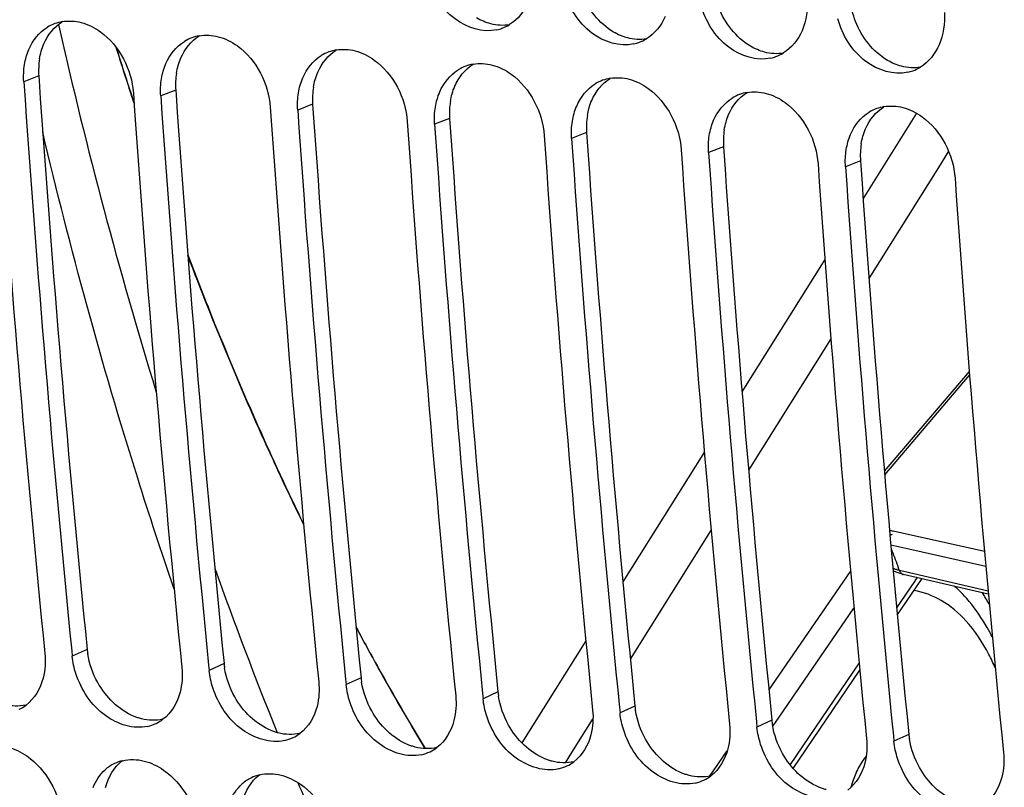
# Model space of a CAD drawing. Units: millimetres. Extents: x 0 to 594, y 0 to 420.
# Drawn here: x 106 to 112, y 54 to 59 of the extents above; entities that cross this region are included whole.
import ezdxf

# ---------------------------------------------------------------- set-up
doc = ezdxf.new("R2010")
doc.units = ezdxf.units.MM
doc.header["$LTSCALE"] = 32.67
doc.layers.get('0').update_dxf_attribs({"linetype": 'CONTINUOUS'})
doc.layers.add('SOLIDES', color=7, linetype='CONTINUOUS')

msp = doc.modelspace()

# ---------------------------------------------------------------- linework, layer by layer
at = {"color": 9, "linetype": 'CONTINUOUS'}
for p, q in [((105.868604, 58.561763), (105.780376, 58.528109)), ((106.674574, 58.47838), (106.586346, 58.444726)), ((107.480543, 58.394996), (107.392315, 58.361343)), ((108.286513, 58.311613), (108.198285, 58.277959)), ((109.092483, 58.22823), (109.004255, 58.194576)), ((109.898453, 58.144846), (109.810224, 58.111193)), ((110.704422, 58.061463), (110.616194, 58.027809)), ((106.153177, 55.186827), (106.065559, 55.145941)), ((106.959147, 55.103443), (106.871529, 55.062558)), ((107.765117, 55.02006), (107.677499, 54.979174)), ((108.571087, 54.936677), (108.483468, 54.895791)), ((109.377056, 54.853293), (109.289438, 54.812408)), ((110.183026, 54.76991), (110.095408, 54.729024)), ((110.988996, 54.686527), (110.901378, 54.645641))]:
    msp.add_line(p, q, dxfattribs=at)
at = {"color": 3, "linetype": 'CONTINUOUS'}
for p, q in [((105.868604, 58.561763), (105.870484, 58.534442)), ((106.674574, 58.47838), (106.676454, 58.451058)), ((107.480543, 58.394996), (107.482424, 58.367675)), ((108.286513, 58.311613), (108.288393, 58.284292)), ((109.092483, 58.22823), (109.094363, 58.200908)), ((109.898453, 58.144846), (109.900333, 58.117525)), ((110.704422, 58.061463), (110.706303, 58.034142))]:
    msp.add_line(p, q, dxfattribs=at)
at = {"color": 7, "linetype": 'CONTINUOUS'}
for p, q in [((106.062366, 55.177875), (106.065559, 55.145941)), ((106.868336, 55.094491), (106.871529, 55.062558)), ((107.674305, 55.011108), (107.677499, 54.979174)), ((108.480275, 54.927725), (108.483468, 54.895791)), ((109.286245, 54.844341), (109.289438, 54.812408)), ((110.092215, 54.760958), (110.095408, 54.729024)), ((110.898184, 54.677575), (110.901378, 54.645641))]:
    msp.add_line(p, q, dxfattribs=at)
for centre, radius, start, end in [((106.05008, 58.636125), 0.249164, 99.9747798, 110.4275243), ((106.050638, 58.634746), 0.250651, 110.4368808, 121.5734701), ((108.50868, 59.076707), 0.249464, 282.9730278, 290.1198693), ((108.507981, 59.078476), 0.251365, 290.1307195, 301.3996571), ((106.856607, 58.551362), 0.250651, 110.4368808, 121.5734701), ((106.85605, 58.552742), 0.249164, 99.9747798, 110.4275243), ((109.31465, 58.993324), 0.249464, 282.9730278, 290.1198693), ((109.313951, 58.995092), 0.251365, 290.1307195, 301.3996571), ((107.662577, 58.467979), 0.250651, 110.4368808, 121.5734701), ((107.66202, 58.469358), 0.249164, 99.9747798, 110.4275243), ((110.120619, 58.90994), 0.249464, 282.9730278, 290.1198693), ((110.119921, 58.911709), 0.251365, 290.1307195, 301.3996571), ((108.468547, 58.384596), 0.250651, 110.4368808, 121.5734701), ((108.46799, 58.385975), 0.249164, 99.9747798, 110.4275243), ((110.926589, 58.826557), 0.249464, 282.9730278, 290.1198693), ((110.925891, 58.828326), 0.251365, 290.1307195, 301.3996571), ((214.070247, 65.986236), 108.706065, 183.92523978, 185.71428001), ((214.247619, 65.970839), 108.722294, 183.9253291, 185.69718957), ((109.274517, 58.301212), 0.250651, 110.4368808, 121.5734701), ((109.273959, 58.302592), 0.249164, 99.9747798, 110.4275243), ((214.876216, 65.902853), 108.706065, 183.92523978, 185.71428001), ((215.053589, 65.887456), 108.722294, 183.9253291, 185.69718957), ((110.080486, 58.217829), 0.250651, 110.4368808, 121.5734701), ((110.079929, 58.219208), 0.249164, 99.9747798, 110.4275243), ((215.682186, 65.819469), 108.706065, 183.92523978, 185.71428001), ((215.859559, 65.804073), 108.722294, 183.9253291, 185.69718957), ((110.886456, 58.134446), 0.250651, 110.4368808, 121.5734701), ((110.885899, 58.135825), 0.249164, 99.9747798, 110.4275243), ((216.488156, 65.736086), 108.706065, 183.92523978, 185.71428001), ((216.665528, 65.720689), 108.722294, 183.9253291, 185.69718957), ((217.294126, 65.652703), 108.706065, 183.92523978, 185.71428001), ((217.471498, 65.637306), 108.722294, 183.9253291, 185.69718957), ((218.100095, 65.569319), 108.706065, 183.92523978, 185.71428001), ((218.277468, 65.553923), 108.722294, 183.9253291, 185.69718957), ((218.906065, 65.485936), 108.706065, 183.92523978, 185.71428001), ((219.083438, 65.470539), 108.722294, 183.9253291, 185.69718957), ((219.712035, 65.402553), 108.706065, 183.92523978, 185.71428001), ((105.650305, 55.050929), 0.239677, 295.4329885, 306.7280426), ((106.456274, 54.967545), 0.239677, 295.4329885, 306.7280426), ((106.455556, 54.969228), 0.241505, 282.8122692, 295.4153266), ((107.261526, 54.885845), 0.241505, 282.8122692, 295.4153266), ((107.262244, 54.884162), 0.239677, 295.4329885, 306.7280426), ((108.068214, 54.800779), 0.239677, 295.4329885, 306.7280426), ((106.418443, 54.297659), 0.240875, 103.7523419, 115.7321488), ((108.067496, 54.802462), 0.241505, 282.8122692, 295.4153266), ((106.418418, 54.298325), 0.240264, 115.7955924, 131.4926586), ((108.873466, 54.719078), 0.241505, 282.8122692, 295.4153266), ((108.874184, 54.717395), 0.239677, 295.4329885, 306.7280426), ((107.224387, 54.214941), 0.240264, 115.7955924, 131.4926586), ((107.224413, 54.214275), 0.240875, 103.7523419, 115.7321488), ((109.679435, 54.635695), 0.241505, 282.8122692, 295.4153266), ((109.680153, 54.634012), 0.239677, 295.4329885, 306.7280426)]:
    msp.add_arc(centre, radius, start, end, dxfattribs=at)
at = {"color": 3, "linetype": 'CONTINUOUS'}
for centre, radius, start, end in [((106.294701, 58.593122), 0.427124, 170.7048448, 177.2654997), ((106.311155, 58.59226), 0.443601, 177.2556358, 183.9421269), ((214.07473, 65.986131), 108.46053, 183.93956189, 185.7143511), ((107.117125, 58.508877), 0.443601, 177.2556358, 183.9421269), ((107.100671, 58.509739), 0.427124, 170.7048448, 177.2654997), ((107.906641, 58.426356), 0.427124, 170.7048448, 177.2654997), ((214.8807, 65.902748), 108.46053, 183.93956189, 185.7143511), ((107.923095, 58.425493), 0.443601, 177.2556358, 183.9421269), ((108.71261, 58.342972), 0.427124, 170.7048448, 177.2654997), ((215.686669, 65.819365), 108.46053, 183.93956189, 185.7143511), ((108.729064, 58.34211), 0.443601, 177.2556358, 183.9421269), ((109.51858, 58.259589), 0.427124, 170.7048448, 177.2654997), ((216.492639, 65.735981), 108.46053, 183.93956189, 185.7143511), ((109.535034, 58.258727), 0.443601, 177.2556358, 183.9421269), ((110.32455, 58.176206), 0.427124, 170.7048448, 177.2654997), ((217.298609, 65.652598), 108.46053, 183.93956189, 185.7143511), ((110.341004, 58.175343), 0.443601, 177.2556358, 183.9421269), ((111.130519, 58.092822), 0.427124, 170.7048448, 177.2654997), ((218.104579, 65.569215), 108.46053, 183.93956189, 185.7143511), ((111.146974, 58.09196), 0.443601, 177.2556358, 183.9421269), ((218.910548, 65.485831), 108.46053, 183.93956189, 185.7143511), ((106.605188, 55.232217), 0.454284, 185.7343493, 189.0128601), ((107.411158, 55.148834), 0.454284, 185.7343493, 189.0128601), ((108.217128, 55.06545), 0.454284, 185.7343493, 189.0128601), ((109.023098, 54.982067), 0.454284, 185.7343493, 189.0128601), ((109.829067, 54.898684), 0.454284, 185.7343493, 189.0128601), ((110.635037, 54.8153), 0.454284, 185.7343493, 189.0128601), ((111.441007, 54.731917), 0.454284, 185.7343493, 189.0128601)]:
    msp.add_arc(centre, radius, start, end, dxfattribs=at)
at = {"color": 7, "linetype": 'CONTINUOUS'}
for points, knots in [([(108.564683, 58.833611), (108.481988, 58.814561), (108.279976, 58.880731), (108.180522, 59.052145), (108.153394, 59.148525)], [0, 0, 0, 0, 0.45874066, 1, 1, 1, 1]), ([(109.370652, 58.750227), (109.287958, 58.731178), (109.085946, 58.797348), (108.986492, 58.968762), (108.959364, 59.065142)], [0, 0, 0, 0, 0.45874066, 1, 1, 1, 1]), ([(110.176622, 58.666844), (110.093928, 58.647794), (109.891915, 58.713964), (109.792461, 58.885379), (109.765333, 58.981758)], [0, 0, 0, 0, 0.45874066, 1, 1, 1, 1]), ([(106.118661, 58.87622), (106.158991, 58.865578), (106.321722, 58.78499), (106.415801, 58.597524), (106.425152, 58.461403)], [0, 0, 0, 0, 0.23412777, 1, 1, 1, 1]), ([(110.982592, 58.583461), (110.899897, 58.564411), (110.697885, 58.630581), (110.598431, 58.801995), (110.571303, 58.898375)], [0, 0, 0, 0, 0.45874066, 1, 1, 1, 1]), ([(106.924631, 58.792836), (106.964961, 58.782195), (107.127692, 58.701607), (107.22177, 58.51414), (107.231121, 58.378019)], [0, 0, 0, 0, 0.23412777, 1, 1, 1, 1]), ([(107.7306, 58.709453), (107.77093, 58.698811), (107.933662, 58.618224), (108.02774, 58.430757), (108.037091, 58.294636)], [0, 0, 0, 0, 0.23412777, 1, 1, 1, 1]), ([(108.53657, 58.62607), (108.5769, 58.615428), (108.739631, 58.53484), (108.83371, 58.347374), (108.843061, 58.211253)], [0, 0, 0, 0, 0.23412777, 1, 1, 1, 1]), ([(109.34254, 58.542686), (109.38287, 58.532045), (109.545601, 58.451457), (109.63968, 58.26399), (109.649031, 58.127869)], [0, 0, 0, 0, 0.23412777, 1, 1, 1, 1]), ([(110.14851, 58.459303), (110.18884, 58.448661), (110.351571, 58.368074), (110.445649, 58.180607), (110.455, 58.044486)], [0, 0, 0, 0, 0.23412777, 1, 1, 1, 1]), ([(110.954479, 58.37592), (110.994809, 58.365278), (111.157541, 58.28469), (111.251619, 58.097224), (111.26097, 57.961103)], [0, 0, 0, 0, 0.23412777, 1, 1, 1, 1]), ([(106.509112, 54.733737), (106.425953, 54.71479), (106.224248, 54.781363), (106.118308, 54.948352), (106.087211, 55.044219)], [0, 0, 0, 0, 0.45836377, 1, 1, 1, 1]), ([(107.315082, 54.650353), (107.231923, 54.631406), (107.030218, 54.69798), (106.924278, 54.864968), (106.893181, 54.960836)], [0, 0, 0, 0, 0.45836377, 1, 1, 1, 1]), ([(108.121051, 54.56697), (108.037892, 54.548023), (107.836188, 54.614597), (107.730247, 54.781585), (107.69915, 54.877453)], [0, 0, 0, 0, 0.45836377, 1, 1, 1, 1]), ([(108.927021, 54.483587), (108.843862, 54.46464), (108.642158, 54.531213), (108.536217, 54.698202), (108.50512, 54.794069)], [0, 0, 0, 0, 0.45836377, 1, 1, 1, 1]), ([(109.732991, 54.400203), (109.649832, 54.381256), (109.448127, 54.44783), (109.342187, 54.614818), (109.31109, 54.710686)], [0, 0, 0, 0, 0.45836377, 1, 1, 1, 1]), ([(105.683234, 54.613056), (105.723992, 54.602476), (105.887903, 54.523325), (105.989792, 54.340811), (106.00467, 54.204684)], [0, 0, 0, 0, 0.23518524, 1, 1, 1, 1]), ([(110.538961, 54.31682), (110.455802, 54.297873), (110.254097, 54.364447), (110.148157, 54.531435), (110.11706, 54.627303)], [0, 0, 0, 0, 0.45836377, 1, 1, 1, 1]), ([(106.489204, 54.529672), (106.529962, 54.519092), (106.693873, 54.439941), (106.795762, 54.257428), (106.810639, 54.1213)], [0, 0, 0, 0, 0.23518524, 1, 1, 1, 1]), ([(111.34493, 54.233437), (111.261771, 54.21449), (111.060067, 54.281063), (110.954126, 54.448052), (110.923029, 54.543919)], [0, 0, 0, 0, 0.45836377, 1, 1, 1, 1]), ([(107.295173, 54.446289), (107.335932, 54.435709), (107.499842, 54.356558), (107.601732, 54.174044), (107.616609, 54.037917)], [0, 0, 0, 0, 0.23518524, 1, 1, 1, 1])]:
    msp.add_open_spline(points, degree=3, knots=knots, dxfattribs=at)
at = {"color": 3, "linetype": 'CONTINUOUS'}
for points in [[(109.251278, 58.820379), (109.166315, 58.870061), (109.099742, 58.956921), (109.06393, 59.048596)], [(110.675869, 58.88183), (110.659491, 58.923755), (110.648328, 58.968194), (110.643642, 59.012961)], [(110.057248, 58.736996), (109.972285, 58.786677), (109.905712, 58.873537), (109.8699, 58.965213)], [(105.898809, 58.751081), (105.921025, 58.802838), (105.959102, 58.851272), (106.007043, 58.880837)], [(108.528434, 58.868729), (108.49936, 58.876399), (108.471265, 58.888584), (108.445308, 58.903762)], [(110.863217, 58.653612), (110.778255, 58.703294), (110.711682, 58.790154), (110.675869, 58.88183)], [(108.639073, 58.863203), (108.602673, 58.856995), (108.564138, 58.859309), (108.528434, 58.868729)], [(109.334404, 58.785345), (109.30533, 58.793016), (109.277235, 58.805201), (109.251278, 58.820379)], [(106.704779, 58.667698), (106.726994, 58.719455), (106.765072, 58.767889), (106.813012, 58.797453)], [(109.445042, 58.77982), (109.408643, 58.773612), (109.370108, 58.775926), (109.334404, 58.785345)], [(105.873185, 58.662112), (105.878186, 58.692566), (105.886636, 58.722721), (105.898809, 58.751081)], [(107.510748, 58.584314), (107.532964, 58.636071), (107.571042, 58.684505), (107.618982, 58.71407)], [(110.140374, 58.701962), (110.1113, 58.709632), (110.083205, 58.721817), (110.057248, 58.736996)], [(110.251012, 58.696436), (110.214612, 58.690228), (110.176078, 58.692543), (110.140374, 58.701962)], [(106.679155, 58.578728), (106.684155, 58.609182), (106.692606, 58.639338), (106.704779, 58.667698)], [(110.946344, 58.618579), (110.917269, 58.626249), (110.889174, 58.638434), (110.863217, 58.653612)], [(107.485125, 58.495345), (107.490125, 58.525799), (107.498576, 58.555954), (107.510748, 58.584314)], [(108.316718, 58.500931), (108.338934, 58.552688), (108.377011, 58.601122), (108.424952, 58.630687)], [(111.056982, 58.613053), (111.020582, 58.606845), (110.982047, 58.609159), (110.946344, 58.618579)], [(109.122688, 58.417548), (109.144904, 58.469305), (109.182981, 58.517739), (109.230922, 58.547303)], [(108.291094, 58.411962), (108.296095, 58.442416), (108.304545, 58.472571), (108.316718, 58.500931)], [(109.097064, 58.328578), (109.102065, 58.359032), (109.110515, 58.389188), (109.122688, 58.417548)], [(109.928658, 58.334164), (109.950873, 58.385921), (109.988951, 58.434356), (110.036891, 58.46392)], [(110.734627, 58.250781), (110.756843, 58.302538), (110.794921, 58.350972), (110.842861, 58.380537)], [(109.903034, 58.245195), (109.908034, 58.275649), (109.916485, 58.305804), (109.928658, 58.334164)], [(110.709004, 58.161812), (110.714004, 58.192266), (110.722455, 58.222421), (110.734627, 58.250781)], [(106.215844, 54.991165), (106.18669, 55.043587), (106.165894, 55.101806), (106.156513, 55.161051)], [(107.021814, 54.907782), (106.99266, 54.960203), (106.971864, 55.018423), (106.962483, 55.077667)], [(106.42967, 54.792719), (106.33979, 54.829832), (106.263106, 54.906182), (106.215844, 54.991165)], [(107.827783, 54.824399), (107.79863, 54.87682), (107.777834, 54.93504), (107.768452, 54.994284)], [(107.23564, 54.709335), (107.14576, 54.746449), (107.069076, 54.822799), (107.021814, 54.907782)], [(108.633753, 54.741015), (108.6046, 54.793437), (108.583804, 54.851656), (108.574422, 54.910901)], [(105.793199, 54.859383), (105.752114, 54.849595), (105.707395, 54.851096), (105.666515, 54.861706)], [(108.04161, 54.625952), (107.951729, 54.663065), (107.875046, 54.739415), (107.827783, 54.824399)], [(109.439723, 54.657632), (109.410569, 54.710053), (109.389773, 54.768273), (109.380392, 54.827517)], [(106.599169, 54.776), (106.558084, 54.766211), (106.513365, 54.767712), (106.472484, 54.778323)], [(108.84758, 54.542569), (108.757699, 54.579682), (108.681015, 54.656032), (108.633753, 54.741015)], [(110.245692, 54.574249), (110.216539, 54.62667), (110.195743, 54.68489), (110.186362, 54.744134)], [(107.405139, 54.692617), (107.364053, 54.682828), (107.319335, 54.684329), (107.278454, 54.69494)], [(109.653549, 54.459185), (109.563669, 54.496299), (109.486985, 54.572649), (109.439723, 54.657632)], [(111.051662, 54.490865), (111.022509, 54.543287), (111.001713, 54.601506), (110.992331, 54.660751)], [(108.211108, 54.609233), (108.170023, 54.599445), (108.125305, 54.600946), (108.084424, 54.611556)], [(106.262304, 54.37437), (106.277399, 54.434478), (106.311347, 54.494689), (106.360774, 54.532078)], [(109.017078, 54.52585), (108.975993, 54.516061), (108.931274, 54.517562), (108.890394, 54.528173)], [(110.459519, 54.375802), (110.369639, 54.412915), (110.292955, 54.489266), (110.245692, 54.574249)], [(111.265489, 54.292419), (111.175608, 54.329532), (111.098925, 54.405882), (111.051662, 54.490865)], [(107.068273, 54.290986), (107.083369, 54.351095), (107.117317, 54.411306), (107.166743, 54.448695)], [(109.823048, 54.442467), (109.781963, 54.432678), (109.737244, 54.434179), (109.696363, 54.44479)]]:
    msp.add_open_spline(points, degree=3, dxfattribs=at)
at = {"color": 7, "linetype": 'CONTINUOUS'}
for points in [[(108.748893, 58.994788), (108.726239, 58.942511), (108.687582, 58.893593), (108.638943, 58.863922)], [(110.392411, 59.018407), (110.396255, 58.954193), (110.386411, 58.887046), (110.360833, 58.828021)], [(111.198381, 58.935024), (111.202224, 58.87081), (111.192381, 58.803663), (111.166802, 58.744638)], [(106.006922, 58.881522), (106.043646, 58.887983), (106.082607, 58.885733), (106.118661, 58.87622)], [(109.554863, 58.911404), (109.532208, 58.859128), (109.493552, 58.810209), (109.444913, 58.780539)], [(105.810621, 58.718003), (105.832914, 58.770002), (105.871191, 58.818681), (105.919399, 58.848292)], [(110.360833, 58.828021), (110.338178, 58.775744), (110.299522, 58.726826), (110.250883, 58.697156)], [(106.616591, 58.63462), (106.638884, 58.686619), (106.677161, 58.735297), (106.725369, 58.764909)], [(106.812891, 58.798139), (106.849616, 58.804599), (106.888576, 58.80235), (106.924631, 58.792836)], [(105.784961, 58.628791), (105.789968, 58.659326), (105.798429, 58.689563), (105.810621, 58.718003)], [(107.618861, 58.714756), (107.655585, 58.721216), (107.694546, 58.718966), (107.7306, 58.709453)], [(111.166802, 58.744638), (111.144148, 58.692361), (111.105492, 58.643443), (111.056853, 58.613772)], [(107.422561, 58.551236), (107.444853, 58.603236), (107.48313, 58.651914), (107.531339, 58.681526)], [(105.780376, 58.528109), (105.778073, 58.561626), (105.779525, 58.595638), (105.784961, 58.628791)], [(106.590931, 58.545407), (106.595938, 58.575943), (106.604399, 58.60618), (106.616591, 58.63462)], [(108.228531, 58.467853), (108.250823, 58.519852), (108.2891, 58.568531), (108.337308, 58.598143)], [(108.424831, 58.631372), (108.461555, 58.637833), (108.500516, 58.635583), (108.53657, 58.62607)], [(106.586346, 58.444726), (106.584043, 58.478242), (106.585494, 58.512255), (106.590931, 58.545407)], [(107.396901, 58.462024), (107.401908, 58.492559), (107.410369, 58.522796), (107.422561, 58.551236)], [(109.2308, 58.547989), (109.267525, 58.554449), (109.306485, 58.5522), (109.34254, 58.542686)], [(108.20287, 58.378641), (108.207878, 58.409176), (108.216338, 58.439413), (108.228531, 58.467853)], [(109.0345, 58.38447), (109.056793, 58.436469), (109.09507, 58.485147), (109.143278, 58.514759)], [(110.03677, 58.464606), (110.073495, 58.471066), (110.112455, 58.468816), (110.14851, 58.459303)], [(107.392315, 58.361343), (107.390013, 58.394859), (107.391464, 58.428872), (107.396901, 58.462024)], [(109.84047, 58.301086), (109.862763, 58.353086), (109.90104, 58.401764), (109.949248, 58.431376)], [(108.198285, 58.277959), (108.195983, 58.311476), (108.197434, 58.345488), (108.20287, 58.378641)], [(109.00884, 58.295257), (109.013847, 58.325793), (109.022308, 58.35603), (109.0345, 58.38447)], [(110.84274, 58.381222), (110.879464, 58.387683), (110.918425, 58.385433), (110.954479, 58.37592)], [(109.004255, 58.194576), (109.001952, 58.228092), (109.003404, 58.262105), (109.00884, 58.295257)], [(109.81481, 58.211874), (109.819817, 58.242409), (109.828278, 58.272646), (109.84047, 58.301086)], [(110.64644, 58.217703), (110.668732, 58.269702), (110.707009, 58.318381), (110.755218, 58.347993)], [(109.810224, 58.111193), (109.807922, 58.144709), (109.809373, 58.178722), (109.81481, 58.211874)], [(110.62078, 58.128491), (110.625787, 58.159026), (110.634248, 58.189263), (110.64644, 58.217703)], [(110.616194, 58.027809), (110.613892, 58.061326), (110.615343, 58.095338), (110.62078, 58.128491)], [(105.904365, 55.162618), (105.909173, 55.114608), (105.906235, 55.064961), (105.894258, 55.018221)], [(106.087211, 55.044219), (106.076515, 55.077195), (106.069014, 55.111447), (106.065559, 55.145941)], [(106.710335, 55.079234), (106.715143, 55.031225), (106.712205, 54.981578), (106.700228, 54.934838)], [(106.893181, 54.960836), (106.882484, 54.993811), (106.874983, 55.028063), (106.871529, 55.062558)], [(105.894258, 55.018221), (105.878662, 54.957356), (105.843997, 54.896401), (105.793635, 54.858832)], [(107.516305, 54.995851), (107.521113, 54.947841), (107.518175, 54.898194), (107.506198, 54.851454)], [(106.700228, 54.934838), (106.684631, 54.873973), (106.649967, 54.813018), (106.599605, 54.775449)], [(107.69915, 54.877453), (107.688454, 54.910428), (107.680953, 54.94468), (107.677499, 54.979174)], [(108.322274, 54.912468), (108.327082, 54.864458), (108.324145, 54.814811), (108.312167, 54.768071)], [(108.50512, 54.794069), (108.494424, 54.827045), (108.486923, 54.861297), (108.483468, 54.895791)], [(107.506198, 54.851454), (107.490601, 54.79059), (107.455937, 54.729635), (107.405575, 54.692065)], [(109.128244, 54.829084), (109.133052, 54.781075), (109.130114, 54.731428), (109.118137, 54.684688)], [(108.312167, 54.768071), (108.296571, 54.707206), (108.261906, 54.646251), (108.211545, 54.608682)], [(109.31109, 54.710686), (109.300394, 54.743662), (109.292893, 54.777914), (109.289438, 54.812408)], [(109.934214, 54.745701), (109.939022, 54.697691), (109.936084, 54.648044), (109.924107, 54.601305)], [(110.11706, 54.627303), (110.106363, 54.660278), (110.098862, 54.69453), (110.095408, 54.729024)], [(109.118137, 54.684688), (109.102541, 54.623823), (109.067876, 54.562868), (109.017514, 54.525299)], [(110.740184, 54.662318), (110.744992, 54.614308), (110.742054, 54.564661), (110.730077, 54.517921)], [(110.923029, 54.543919), (110.912333, 54.576895), (110.904832, 54.611147), (110.901378, 54.645641)], [(109.924107, 54.601305), (109.90851, 54.54044), (109.873846, 54.479485), (109.823484, 54.441915)], [(106.361181, 54.531628), (106.402633, 54.541789), (106.447894, 54.540396), (106.489204, 54.529672)], [(111.546153, 54.578935), (111.550961, 54.530925), (111.548024, 54.481278), (111.536046, 54.434538)], [(106.188578, 54.374636), (106.203937, 54.413529), (106.227928, 54.450572), (106.259237, 54.478292)], [(110.730077, 54.517921), (110.71448, 54.457057), (110.679816, 54.396101), (110.629454, 54.358532)], [(107.167151, 54.448245), (107.208603, 54.458406), (107.253863, 54.457012), (107.295173, 54.446289)], [(111.536046, 54.434538), (111.52045, 54.373673), (111.485785, 54.312718), (111.435424, 54.275149)], [(106.994548, 54.291252), (107.009907, 54.330146), (107.033898, 54.367189), (107.065207, 54.394908)]]:
    msp.add_open_spline(points, degree=3, dxfattribs=at)
at = {"color": 3, "linetype": 'CONTINUOUS'}
for points in [[(106.472484, 54.778323), (106.465262, 54.780198), (106.450814, 54.784517), (106.436698, 54.789817), (106.42967, 54.792719)], [(107.278454, 54.69494), (107.271231, 54.696814), (107.256783, 54.701134), (107.242668, 54.706434), (107.23564, 54.709335)], [(108.084424, 54.611556), (108.077201, 54.613431), (108.062753, 54.61775), (108.048638, 54.62305), (108.04161, 54.625952)], [(108.890394, 54.528173), (108.883171, 54.530048), (108.868723, 54.534367), (108.854607, 54.539667), (108.84758, 54.542569)], [(109.696363, 54.44479), (109.689141, 54.446664), (109.674693, 54.450984), (109.660577, 54.456284), (109.653549, 54.459185)], [(110.502333, 54.361406), (110.49511, 54.363281), (110.480662, 54.3676), (110.466547, 54.3729), (110.459519, 54.375802)]]:
    msp.add_open_spline(points, degree=3, knots=[0, 0, 0, 0, 0.4953142, 1, 1, 1, 1], dxfattribs=at)
at = {"layer": 'SOLIDES', "color": 9, "linetype": 'CONTINUOUS'}
for p, q in [((111.034828, 58.342288), (110.720013, 57.840128)), ((111.223204, 58.118546), (111.163005, 58.022515)), ((111.163005, 58.022515), (110.754183, 57.370359)), ((110.495281, 57.481658), (110.007148, 56.703041)), ((110.53078, 57.014005), (110.045976, 56.240687)), ((110.847127, 56.213653), (111.34689, 56.800812)), ((109.785813, 56.34999), (109.306321, 55.585157)), ((109.825892, 55.889531), (109.349834, 55.130161)), ((111.434259, 55.763253), (110.896164, 55.883304)), ((110.988675, 55.775943), (110.883415, 55.799426)), ((111.442121, 55.674783), (110.988675, 55.775943)), ((110.165638, 54.946663), (110.646394, 55.646023)), ((110.932776, 55.653472), (110.923474, 55.67796)), ((110.932776, 55.653472), (110.960105, 55.647091)), ((110.960105, 55.647091), (111.455208, 55.531488)), ((111.021549, 55.585728), (110.916991, 55.431835)), ((111.038649, 55.610897), (111.021549, 55.585728)), ((110.203611, 54.75576), (110.666236, 55.428747)), ((109.088212, 55.237252), (108.711808, 54.636854)), ((110.69664, 55.107514), (110.289854, 54.508788)), ((109.129917, 54.779787), (109.004733, 54.580412)), ((110.188873, 54.73432), (110.203611, 54.75576)), ((109.843541, 54.478105), (109.920333, 54.589815)), ((109.004733, 54.580412), (108.966707, 54.519848)), ((109.818556, 54.44176), (109.843541, 54.478105))]:
    msp.add_line(p, q, dxfattribs=at)
at = {"layer": 'SOLIDES', "color": 7, "linetype": 'CONTINUOUS'}
for p, q in [((110.845336, 56.234892), (111.345167, 56.82213)), ((110.897124, 55.649322), (110.924568, 55.63895)), ((110.924568, 55.63895), (110.956152, 55.630161)), ((110.956146, 55.630161), (111.456874, 55.513252)), ((110.921122, 55.388266), (111.067764, 55.604101)), ((110.308151, 54.486065), (110.700772, 55.063944))]:
    msp.add_line(p, q, dxfattribs=at)
for centre, radius, start, end in [((134.22706, 65.214267), 28.946959, 192.6714168, 197.1023149), ((127.946497, 65.495955), 22.65725, 197.3717781, 198.1012953), ((127.946011, 65.495338), 22.655607, 197.3780512, 198.1001914), ((127.677548, 65.408536), 22.374452, 198.1024969, 198.2551368), ((127.682383, 65.409657), 22.378405, 198.1013749, 198.2439274), ((129.776033, 63.799355), 24.275246, 199.5772411, 202.0223476), ((122.301605, 63.109246), 16.518519, 208.138211, 209.0962671), ((122.298081, 63.108017), 16.515729, 208.1477176, 209.0984863), ((121.639321, 62.737661), 15.760007, 209.0866748, 211.0734478), ((121.770634, 62.812984), 15.910489, 209.0938361, 211.0636792), ((128.122201, 63.132877), 22.492133, 202.8412077, 203.3685516)]:
    msp.add_arc(centre, radius, start, end, dxfattribs=at)
at = {"layer": 'SOLIDES', "color": 9, "linetype": 'CONTINUOUS'}
for centre, radius, start, end in [((110.96561, 56.195932), 0.320248, 253.5798632, 257.4758812), ((135.163431, 64.862382), 25.921596, 200.5115757, 200.7514952), ((110.730135, 54.968732), 0.791945, 42.3750472, 48.3041498), ((110.400002, 54.872453), 1.20996, 28.5714596, 32.4474813), ((110.67415, 54.916867), 0.868261, 39.4399427, 42.4134441)]:
    msp.add_arc(centre, radius, start, end, dxfattribs=at)
for points, knots in [([(106.665102, 55.541295), (106.590952, 55.757815), (106.29998, 56.644729), (106.053899, 57.546239), (105.891645, 58.231805)], [0, 0, 0, 0, 0.24520233, 1, 1, 1, 1]), ([(110.877484, 55.85636), (110.879111, 55.858758), (110.883783, 55.863199), (110.890185, 55.86416), (110.89339, 55.864002)], [0, 0, 0, 0, 0.47448633, 1, 1, 1, 1]), ([(110.895485, 55.664261), (110.901488, 55.662151), (110.913829, 55.658219), (110.926365, 55.654965), (110.932776, 55.653472)], [0, 0, 0, 0, 0.49154919, 1, 1, 1, 1]), ([(110.932811, 55.653463), (110.935047, 55.647533), (110.940776, 55.637218), (110.949956, 55.62825), (110.955283, 55.62676)], [0, 0, 0, 0, 0.53398172, 1, 1, 1, 1]), ([(111.325248, 55.354919), (111.283052, 55.401079), (111.190531, 55.48007), (111.075804, 55.523655), (111.0195, 55.533138)], [0, 0, 0, 0, 0.52274879, 1, 1, 1, 1]), ([(111.497451, 55.07866), (111.48602, 55.105384), (111.439846, 55.203827), (111.379033, 55.29608), (111.325248, 55.354919)], [0, 0, 0, 0, 0.26719289, 1, 1, 1, 1])]:
    msp.add_open_spline(points, degree=3, knots=knots, dxfattribs=at)
at = {"layer": 'SOLIDES', "color": 7, "linetype": 'CONTINUOUS'}
for points, knots in [([(106.745415, 57.509469), (106.797397, 57.372385), (107.00718, 56.836346), (107.240061, 56.309277), (107.427423, 55.923341)], [0, 0, 0, 0, 0.25469636, 1, 1, 1, 1]), ([(107.427671, 55.920723), (107.366003, 56.047693), (107.120764, 56.568232), (106.899701, 57.100089), (106.745664, 57.506083)], [0, 0, 0, 0, 0.24531989, 1, 1, 1, 1]), ([(111.480434, 55.258937), (111.470715, 55.278003), (111.431107, 55.351284), (111.384036, 55.420654), (111.344698, 55.468448)], [0, 0, 0, 0, 0.25690771, 1, 1, 1, 1]), ([(110.737524, 54.557418), (110.731633, 54.550294), (110.70792, 54.519058), (110.689054, 54.484294), (110.677031, 54.456873)], [0, 0, 0, 0, 0.23590715, 1, 1, 1, 1])]:
    msp.add_open_spline(points, degree=3, knots=knots, dxfattribs=at)
msp.add_open_spline([(110.677031, 54.456873), (110.665428, 54.430411), (110.655977, 54.402933), (110.648478, 54.37503)], degree=3, dxfattribs=at)

doc.saveas('drawing.dxf')
